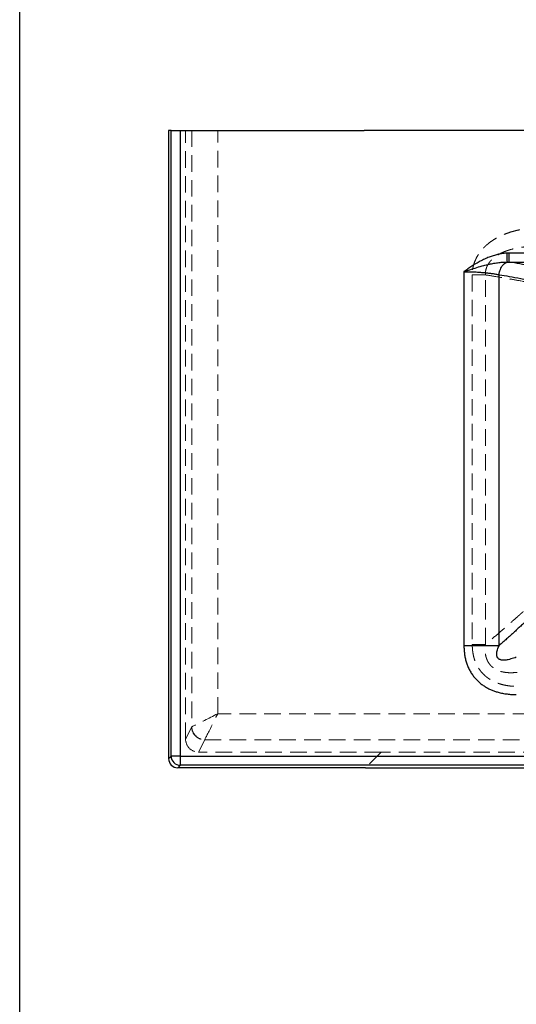
# Model space of a CAD drawing. Units: millimetres. Extents: x 200 to 2050, y 50 to 2920.
# Drawn here: x 200 to 581, y 1485 to 2240 of the extents above; entities that cross this region are included whole.
import ezdxf

# ---------------------------------------------------------------- set-up
doc = ezdxf.new("R2010")
doc.units = ezdxf.units.MM
doc.header["$LTSCALE"] = 10
doc.linetypes.add('HIDDEN', pattern=[1.905, 1.27, -0.635])

msp = doc.modelspace()

# ---------------------------------------------------------------- linework, layer by layer
at = {"color": 7, "linetype": 'Continuous', "lineweight": 25}
for p, q in [((200, 50), (200, 2920)), ((314.235, 2155.314), (314.235, 1673.456)), ((316.123, 2155.314), (314.235, 2155.314)), ((316.123, 1675.344), (316.123, 2155.314)), ((316.123, 2155.314), (323.122, 2155.314)), ((323.122, 2155.314), (323.122, 1675.344)), ((323.122, 2155.314), (464.235, 2155.314)), ((1164.235, 2155.314), (464.235, 2155.314)), ((575.319, 2061.163), (573.685, 2061.125)), ((1053.151, 2061.163), (575.319, 2061.163)), ((575.319, 2054.28), (1053.151, 2054.28)), ((540.692, 2046.923), (540.692, 1760.219)), ((567.703, 1760.219), (567.703, 2044.592)), ((314.235, 1673.456), (316.123, 1675.344)), ((323.122, 1675.344), (316.123, 1675.344)), ((323.122, 1675.344), (1305.349, 1675.344)), ((323.122, 1675.344), (323.122, 1668.345)), ((323.122, 1668.345), (321.234, 1666.458)), ((465.244, 1666.458), (321.234, 1666.458)), ((1305.349, 1668.345), (323.122, 1668.345)), ((465.244, 1666.458), (1163.227, 1666.458))]:
    msp.add_line(p, q, dxfattribs=at)
at = {"color": 7, "linetype": 'HIDDEN', "lineweight": 18}
for p, q in [((327.235, 1688.449), (327.235, 2155.314)), ((331.897, 2155.314), (331.897, 1697.808)), ((351.86, 1707.808), (351.86, 2155.314)), ((547.081, 2044.444), (547.081, 1761.004)), ((557.171, 1761.004), (557.171, 2044.444)), ((1276.611, 1707.808), (351.86, 1707.808)), ((331.897, 1697.808), (327.235, 1688.449)), ((337.179, 1678.449), (341.879, 1687.882)), ((341.934, 1687.957), (1286.536, 1687.957)), ((477.235, 1678.449), (337.179, 1678.449)), ((477.235, 1678.449), (465.244, 1666.458)), ((1151.235, 1678.449), (477.235, 1678.449))]:
    msp.add_line(p, q, dxfattribs=at)
at = {"color": 7, "linetype": 'Continuous', "lineweight": 25, "flags": 128}
for points in [[(567.703, 2044.592), (567.836, 2045.636), (568.043, 2046.669), (568.32, 2047.678), (568.666, 2048.654), (569.076, 2049.584), (569.546, 2050.459), (570.071, 2051.269), (570.644, 2052.004), (571.259, 2052.657), (571.91, 2053.221), (572.59, 2053.689), (573.29, 2054.056), (574.002, 2054.317)], [(574.002, 2054.317), (573.991, 2054.562), (573.975, 2054.904), (573.955, 2055.338), (573.931, 2055.858), (573.903, 2056.456), (573.872, 2057.123), (573.838, 2057.85), (573.802, 2058.625), (573.764, 2059.438), (573.725, 2060.275), (573.685, 2061.125)]]:
    msp.add_lwpolyline(points, dxfattribs=at)
at = {"color": 7, "linetype": 'HIDDEN', "lineweight": 18, "flags": 128}
for points in [[(351.86, 1707.808), (350.544, 1707.15), (349.234, 1706.495), (347.935, 1705.846), (346.653, 1705.205), (345.394, 1704.575), (344.162, 1703.959), (342.964, 1703.36), (341.805, 1702.781), (340.689, 1702.223), (339.622, 1701.689), (338.608, 1701.182), (337.651, 1700.703), (336.755, 1700.256), (335.926, 1699.841), (335.165, 1699.46), (334.476, 1699.116), (333.863, 1698.81), (333.328, 1698.542), (332.873, 1698.315), (332.501, 1698.129), (332.212, 1697.984), (332.009, 1697.883)], [(341.934, 1687.957), (342.036, 1688.161), (342.18, 1688.449), (342.367, 1688.822), (342.594, 1689.276), (342.862, 1689.811), (343.168, 1690.424), (343.512, 1691.113), (343.893, 1691.874), (344.308, 1692.703), (344.755, 1693.599), (345.234, 1694.556), (345.741, 1695.57), (346.275, 1696.637), (346.832, 1697.753), (347.412, 1698.913), (348.011, 1700.11), (348.627, 1701.342), (349.256, 1702.601), (349.897, 1703.883), (350.547, 1705.182), (351.202, 1706.492), (351.86, 1707.808)]]:
    msp.add_lwpolyline(points, dxfattribs=at)
at = {"color": 7, "linetype": 'HIDDEN', "lineweight": 18}
for centre, radius, start, end in [((341.935, 1697.921), 10.039, 180.645326, 269.676166), ((342.108, 1698.056), 10.101, 180.985865, 269.014135)]:
    msp.add_arc(centre, radius, start, end, dxfattribs=at)
at = {"color": 7, "linetype": 'Continuous', "lineweight": 25}
msp.add_arc((323.124, 1675.346), 7.001, 180.020452, 269.979304, dxfattribs=at)
at = {"color": 7, "linetype": 'HIDDEN', "lineweight": 18}
for centre, major_axis, ratio, start_param, end_param in [((351.86, 1697.733), (20, 0), 0.0613923, 3.0194196, 3.0805061), ((337.254, 1688.524), (4.5, 9.035, 0), 0.9907223, 2.0366769, 3.6000332), ((351.86, 1687.808), (10, 0), 0.1227846, 3.0194196, 3.0805061)]:
    msp.add_ellipse(centre, major_axis=major_axis, ratio=ratio, start_param=start_param, end_param=end_param, dxfattribs=at)
at = {"color": 7, "linetype": 'Continuous', "lineweight": 25}
msp.add_ellipse((321.236, 1673.459), major_axis=(-4.951, -4.951, 0), ratio=0.9996955, start_param=5.4979394, end_param=7.0684312, dxfattribs=at)
at = {"color": 7, "linetype": 'HIDDEN', "lineweight": 18}
for points, knots in [([(602.555, 2080.895), (600.839, 2080.872), (597.406, 2080.825), (592.27, 2080.443), (587.544, 2079.845), (583.237, 2079.06), (579.349, 2078.143), (575.52, 2077.007), (571.954, 2075.706), (568.657, 2074.26), (565.629, 2072.697), (562.716, 2070.931), (560.122, 2069.081), (557.84, 2067.178), (555.852, 2065.263), (554.009, 2063.204), (552.34, 2061.01), (550.778, 2058.548), (549.4, 2055.795), (548.271, 2052.757), (547.547, 2049.817), (547.15, 2047.036), (547.104, 2045.308), (547.081, 2044.444)], [0, 0, 0, 0, 0.0698596, 0.139755, 0.209591, 0.2637358, 0.3179639, 0.3721626, 0.4262674, 0.4724208, 0.5186796, 0.5649041, 0.6110102, 0.6483126, 0.6857927, 0.7232961, 0.7607051, 0.7979475, 0.8418207, 0.8858225, 0.9296766, 0.9648379, 1, 1, 1, 1]), ([(557.17, 2044.444), (557.17, 2044.444), (557.17, 2045.001), (557.148, 2046.115), (557.385, 2047.845), (557.843, 2049.602), (558.551, 2051.35), (559.268, 2052.649), (560.095, 2053.9), (561.033, 2055.104), (562.379, 2056.512), (563.844, 2057.792), (565.38, 2058.93), (567.173, 2060.071), (569.238, 2061.184), (571.607, 2062.243), (574.039, 2063.144), (577.082, 2064.079), (580.757, 2064.958), (585.072, 2065.679), (589.43, 2066.142), (593.808, 2066.367), (598.199, 2066.445), (601.099, 2066.281), (602.568, 2066.281), (602.568, 2066.281)], [0, 0, 0, 0, 0.0000011, 0.0295384, 0.0590728, 0.0923065, 0.1256942, 0.1589629, 0.171003, 0.2054715, 0.2401006, 0.2747923, 0.3093463, 0.3422859, 0.3886338, 0.435092, 0.4815999, 0.5280157, 0.6063839, 0.6849151, 0.763659, 0.8425464, 0.921409, 0.9999989, 1, 1, 1, 1]), ([(557.17, 2044.444), (556.455, 2044.444), (555.024, 2044.444), (552.516, 2044.444), (549.849, 2044.444), (548.004, 2044.444), (547.081, 2044.444)], [0, 0, 0, 0, 0.2500012, 0.5000008, 0.7499994, 1, 1, 1, 1]), ([(557.17, 2044.444), (559.855, 2044.013), (565.462, 2043.114), (574.524, 2041.559), (585.778, 2039.573), (594.893, 2037.922), (601.363, 2036.743), (603.493, 2036.354), (605.656, 2035.958), (607.855, 2035.556), (610.09, 2035.146), (615.819, 2034.095), (624.669, 2032.492), (636.298, 2030.441), (646.574, 2028.667), (655.41, 2027.17), (662.73, 2025.951), (668.476, 2025.009), (672.307, 2024.39), (674.395, 2024.059), (675.171, 2023.938), (675.444, 2023.896), (675.551, 2023.88), (675.595, 2023.873), (675.615, 2023.87), (675.623, 2023.869), (675.627, 2023.868), (675.628, 2023.868), (675.629, 2023.868), (682.703, 2022.967), (696.73, 2020.72), (717.902, 2018.206), (732.029, 2016.818), (738.99, 2016.134)], [0, 0, 0, 0, 0.05276537, 0.11018412, 0.17225324, 0.26134974, 0.27362933, 0.28605186, 0.29861791, 0.31132808, 0.32418303, 0.33718348, 0.40977793, 0.47391404, 0.5296218, 0.57687873, 0.61563118, 0.64581189, 0.66735452, 0.67562404, 0.67839701, 0.67944932, 0.67987989, 0.68006302, 0.68014237, 0.68017708, 0.68019225, 0.68019897, 0.68020191, 0.68020422, 0.78993949, 0.8964935, 1, 1, 1, 1]), ([(739.719, 1897.678), (738.449, 1897.066), (736.094, 1895.931), (732.737, 1894.255), (729.621, 1892.666), (726.552, 1891.065), (723.463, 1889.418), (720.353, 1887.724), (715.346, 1884.942), (708.415, 1880.943), (699.573, 1875.573), (690.604, 1869.856), (681.896, 1864.045), (675.868, 1859.852), (672.488, 1857.452), (671.422, 1856.691), (670.355, 1855.926), (669.287, 1855.156), (668.217, 1854.381), (665.861, 1852.667), (662.165, 1849.941), (657.096, 1846.123), (651.863, 1842.102), (646.501, 1837.898), (642.081, 1834.367), (639.353, 1832.157), (638.324, 1831.32), (638.001, 1831.057), (637.677, 1830.794), (637.353, 1830.529), (637.036, 1830.27), (636.512, 1829.841), (635.701, 1829.176), (634.519, 1828.2), (633.018, 1826.955), (631.177, 1825.422), (628.977, 1823.58), (626.48, 1821.478), (623.689, 1819.116), (620.612, 1816.494), (618.024, 1814.274), (616.002, 1812.531), (614.624, 1811.339), (613.207, 1810.11), (611.753, 1808.845), (610.26, 1807.542), (608.845, 1806.304), (606.905, 1804.6), (604.495, 1802.479), (601.152, 1799.527), (597.574, 1796.356), (593.806, 1793.006), (590.287, 1789.871), (587.8, 1787.653), (586.257, 1786.277), (585.58, 1785.674), (584.915, 1785.082), (584.261, 1784.5), (583.619, 1783.928), (582.988, 1783.367), (582.36, 1782.809), (580.157, 1780.852), (576.434, 1777.558), (571.295, 1773.052), (566.374, 1768.788), (561.688, 1764.779), (558.654, 1762.243), (557.171, 1761.004)], [0, 0, 0, 0, 0.0173478, 0.0321762, 0.0462458, 0.0604932, 0.0749191, 0.0895241, 0.1043089, 0.1458983, 0.1888665, 0.2332287, 0.2790018, 0.3204642, 0.3259766, 0.3315082, 0.3370592, 0.3426294, 0.3482191, 0.3538281, 0.3796659, 0.4066853, 0.4348862, 0.4642697, 0.4943888, 0.5080066, 0.5098064, 0.51161, 0.5134175, 0.5152289, 0.517044, 0.5187461, 0.5240349, 0.5306852, 0.5386965, 0.5494513, 0.5619613, 0.5762255, 0.592243, 0.6100134, 0.6295365, 0.6373548, 0.6454227, 0.6537401, 0.662307, 0.6711239, 0.6801905, 0.687457, 0.7057194, 0.7233218, 0.7476134, 0.7705279, 0.792066, 0.812228, 0.8164788, 0.8206632, 0.8247809, 0.828832, 0.8328163, 0.8367341, 0.8405851, 0.8445291, 0.8778571, 0.9103597, 0.9415471, 0.9714254, 1, 1, 1, 1]), ([(557.171, 1761.004), (556.455, 1761.004), (555.024, 1761.004), (552.516, 1761.004), (549.849, 1761.004), (548.004, 1761.004), (547.081, 1761.004)], [0, 0, 0, 0, 0.2499995, 0.5000004, 0.75, 1, 1, 1, 1]), ([(547.081, 1761.004), (547.097, 1760.102), (547.129, 1758.297), (547.399, 1755.602), (547.872, 1752.795), (548.622, 1749.903), (549.694, 1746.968), (551.065, 1744.154), (552.75, 1741.512), (554.721, 1739.072), (556.703, 1737.119), (558.583, 1735.593), (560.44, 1734.293), (562.576, 1733.047), (564.995, 1731.901), (567.498, 1730.95), (570.428, 1730.082), (573.799, 1729.397), (577.596, 1728.948), (580.143, 1728.896), (581.415, 1728.87)], [0, 0, 0, 0, 0.0509082, 0.1018654, 0.1527495, 0.2114395, 0.2702575, 0.3289005, 0.3877485, 0.4467855, 0.5056285, 0.5444783, 0.5833301, 0.6335133, 0.683869, 0.7342641, 0.7845011, 0.8562564, 0.9281751, 1, 1, 1, 1]), ([(581.415, 1739.612), (581.415, 1739.612), (580.421, 1739.612), (578.446, 1739.262), (575.453, 1739.295), (572.821, 1739.485), (570.562, 1739.874), (568.679, 1740.355), (566.847, 1741.005), (565.245, 1741.766), (563.876, 1742.596), (562.654, 1743.493), (561.47, 1744.573), (560.361, 1745.84), (559.456, 1747.147), (558.608, 1748.696), (557.876, 1750.507), (557.313, 1752.659), (556.995, 1754.805), (556.904, 1756.911), (556.912, 1758.969), (557.171, 1760.316), (557.171, 1761.004), (557.171, 1761.004)], [0, 0, 0, 0, 0.0000015, 0.0771462, 0.1543737, 0.2314015, 0.2812968, 0.3313941, 0.3813974, 0.4311645, 0.4679228, 0.5046764, 0.5477686, 0.5910034, 0.6340932, 0.669886, 0.7268579, 0.7841067, 0.8412014, 0.8940856, 0.947067, 0.9999985, 1, 1, 1, 1])]:
    msp.add_open_spline(points, degree=3, knots=knots, dxfattribs=at)
at = {"color": 7, "linetype": 'Continuous', "lineweight": 25}
for points, knots in [([(573.685, 2061.125), (572.596, 2061.045), (570.415, 2060.884), (567.182, 2060.284), (564.001, 2059.463), (560.731, 2058.367), (557.392, 2056.996), (554.011, 2055.36), (550.737, 2053.556), (547.561, 2051.62), (544.394, 2049.535), (542.131, 2047.952), (540.883, 2047.06), (540.702, 2046.93), (540.692, 2046.923)], [0, 0, 0, 0, 0.0898681, 0.1800249, 0.270281, 0.3602852, 0.4638195, 0.5673721, 0.6694358, 0.7715605, 0.8736634, 0.9816287, 0.9990029, 1, 1, 1, 1]), ([(540.692, 2046.923), (540.705, 2046.927), (540.75, 2046.943), (540.97, 2047.02), (541.211, 2047.103), (542.671, 2047.607), (545.735, 2048.638), (550.559, 2050.154), (555.28, 2051.479), (559.367, 2052.482), (562.902, 2053.227), (566.532, 2053.833), (570.261, 2054.262), (572.756, 2054.299), (574.002, 2054.317)], [0, 0, 0, 0, 0.0011592, 0.0041613, 0.0200472, 0.0232, 0.1372924, 0.2988855, 0.4604889, 0.5640016, 0.667511, 0.7783633, 0.8892783, 1, 1, 1, 1]), ([(574.002, 2054.317), (574.003, 2054.317), (574.441, 2054.317), (574.874, 2054.336), (575.319, 2054.28), (575.319, 2054.28)], [0, 0, 0, 0, 0.0000453, 0.9999554, 1, 1, 1, 1]), ([(575.319, 2054.28), (575.319, 2054.508), (575.319, 2054.963), (575.319, 2056.605), (575.319, 2058.732), (575.319, 2060.353), (575.319, 2061.163)], [0, 0, 0, 0, 0.25, 0.4999997, 0.7500002, 1, 1, 1, 1]), ([(813.887, 2030.749), (807.041, 2030.832), (793.584, 2030.994), (773.785, 2031.587), (754.726, 2032.423), (736.409, 2033.508), (718.834, 2034.817), (702, 2036.325), (684.243, 2038.183), (665.557, 2040.44), (645.973, 2043.097), (627.137, 2045.875), (609.061, 2048.7), (591.621, 2051.529), (580.797, 2053.356), (575.319, 2054.28)], [0, 0, 0, 0, 0.0791986, 0.155695, 0.2296013, 0.3010375, 0.370132, 0.4370223, 0.5018569, 0.5849571, 0.6676355, 0.7503189, 0.8320883, 0.9150261, 1, 1, 1, 1]), ([(540.692, 2046.923), (541.693, 2046.918), (543.787, 2046.908), (546.954, 2046.823), (550.2, 2046.681), (553.408, 2046.476), (556.536, 2046.213), (559.532, 2045.895), (562.402, 2045.523), (565.157, 2045.097), (566.854, 2044.76), (567.703, 2044.592)], [0, 0, 0, 0, 0.1008529, 0.2109722, 0.3210925, 0.4344504, 0.5478095, 0.6592266, 0.770645, 0.8853223, 1, 1, 1, 1]), ([(567.703, 2044.592), (570.284, 2044.16), (575.68, 2043.259), (584.413, 2041.688), (595.286, 2039.672), (604.104, 2037.991), (610.372, 2036.787), (612.437, 2036.39), (614.537, 2035.986), (616.671, 2035.575), (618.84, 2035.156), (624.313, 2034.098), (632.734, 2032.492), (643.781, 2030.44), (653.549, 2028.666), (661.952, 2027.17), (668.919, 2025.951), (674.391, 2025.009), (678.041, 2024.39), (680.031, 2024.059), (680.77, 2023.938), (681.031, 2023.896), (681.133, 2023.88), (681.175, 2023.873), (681.194, 2023.87), (681.201, 2023.869), (681.205, 2023.868), (681.206, 2023.868), (681.207, 2023.868), (688.887, 2022.862), (704, 2020.309), (726.966, 2017.602), (749.525, 2015.336), (771.623, 2013.716), (793.135, 2012.634), (807.285, 2012.414), (814.235, 2012.306)], [0, 0, 0, 0, 0.0387771, 0.0810592, 0.126842, 0.1926753, 0.2017587, 0.2109503, 0.2202507, 0.2296603, 0.2391799, 0.24881, 0.3013741, 0.3478334, 0.3882116, 0.4224875, 0.4506136, 0.4725312, 0.4881831, 0.4941929, 0.4962083, 0.4969731, 0.497286, 0.4974191, 0.4974768, 0.497502, 0.497513, 0.4975179, 0.49752, 0.4975217, 0.5878902, 0.6755411, 0.7606002, 0.843085, 0.9229282, 1, 1, 1, 1]), ([(814.235, 1920.043), (812.622, 1919.892), (809.392, 1919.59), (804.565, 1918.93), (799.75, 1918.117), (795.017, 1917.153), (791.061, 1916.212), (787.86, 1915.377), (785.33, 1914.678), (782.773, 1913.932), (780.19, 1913.138), (777.579, 1912.298), (774.943, 1911.41), (770.856, 1909.976), (765.281, 1907.876), (758.202, 1904.966), (750.966, 1901.75), (743.58, 1898.228), (737.733, 1895.254), (733.615, 1893.075), (731.252, 1891.8), (729.053, 1890.594), (726.841, 1889.361), (724.619, 1888.101), (721.351, 1886.22), (717.031, 1883.666), (710.699, 1879.791), (703.343, 1875.095), (694.969, 1869.487), (687.484, 1864.241), (680.888, 1859.449), (676.748, 1856.356), (674.111, 1854.353), (672.985, 1853.493), (671.857, 1852.628), (670.728, 1851.756), (669.597, 1850.879), (668.465, 1849.997), (667.332, 1849.108), (665.168, 1847.403), (661.914, 1844.807), (657.524, 1841.24), (652.948, 1837.454), (648.394, 1833.621), (643.879, 1829.76), (640.621, 1826.932), (638.461, 1825.04), (637.436, 1824.139), (636.542, 1823.352), (635.8, 1822.696), (635.196, 1822.161), (634.58, 1821.614), (633.595, 1820.738), (632.181, 1819.475), (630.277, 1817.769), (628.144, 1815.847), (625.787, 1813.712), (623.287, 1811.434), (620.807, 1809.161), (618.215, 1806.776), (615.605, 1804.362), (612.986, 1801.93), (610.653, 1799.756), (608.937, 1798.153), (607.728, 1797.023), (606.934, 1796.281), (606.132, 1795.531), (605.339, 1794.788), (604.552, 1794.052), (602.838, 1792.447), (600.37, 1790.134), (597.198, 1787.161), (594.112, 1784.27), (591, 1781.36), (587.877, 1778.449), (585.026, 1775.804), (582.205, 1773.204), (579.363, 1770.605), (576.377, 1767.899), (573.456, 1765.279), (570.572, 1762.72), (568.666, 1761.059), (567.703, 1760.219)], [0, 0, 0, 0, 0.0153904, 0.0308052, 0.046262, 0.0617785, 0.0767196, 0.0849203, 0.0932462, 0.1016983, 0.1102776, 0.1189847, 0.1278205, 0.1367857, 0.1602838, 0.1846579, 0.2099167, 0.2360679, 0.2631187, 0.272943, 0.2809218, 0.288982, 0.2971237, 0.3053471, 0.3136523, 0.3335534, 0.3539128, 0.3856387, 0.4184327, 0.4523061, 0.4752606, 0.4986949, 0.503355, 0.5080337, 0.5127312, 0.5174476, 0.5221828, 0.5269368, 0.5317097, 0.5365017, 0.5543445, 0.5731965, 0.5930568, 0.6139254, 0.6331242, 0.6531052, 0.6576984, 0.6623312, 0.6670035, 0.6698368, 0.6724309, 0.6752364, 0.6782534, 0.6858962, 0.6946302, 0.7044553, 0.715371, 0.7273775, 0.7393677, 0.750193, 0.763951, 0.7764051, 0.7875555, 0.7974023, 0.8011099, 0.8050091, 0.8088762, 0.8127112, 0.8165141, 0.8202847, 0.8376287, 0.8525125, 0.8668293, 0.8831342, 0.8986363, 0.9133356, 0.9257815, 0.9409806, 0.9561279, 0.9708966, 0.985288, 1, 1, 1, 1]), ([(540.692, 1760.219), (540.711, 1759.168), (540.749, 1757.063), (541.066, 1753.918), (541.594, 1750.803), (542.366, 1747.732), (543.404, 1744.728), (544.712, 1741.816), (546.28, 1739.036), (548.05, 1736.504), (549.995, 1734.234), (552.067, 1732.212), (554.305, 1730.375), (556.656, 1728.762), (559.096, 1727.372), (561.598, 1726.186), (564.179, 1725.179), (567.067, 1724.272), (570.268, 1723.517), (573.775, 1722.963), (577.312, 1722.632), (579.678, 1722.593), (580.86, 1722.574)], [0, 0, 0, 0, 0.05071198, 0.10155125, 0.15235198, 0.20301224, 0.25415034, 0.30550681, 0.35683127, 0.4079262, 0.45430544, 0.50086691, 0.54744129, 0.5938384, 0.63825421, 0.68278906, 0.72734689, 0.77179503, 0.82874927, 0.88584545, 0.94298547, 1, 1, 1, 1]), ([(540.692, 1760.219), (541.928, 1760.219), (544.399, 1760.219), (548.074, 1760.219), (551.685, 1760.219), (555.202, 1760.219), (558.596, 1760.219), (561.831, 1760.219), (564.902, 1760.219), (566.769, 1760.219), (567.703, 1760.219)], [0, 0, 0, 0, 0.12500017, 0.25000007, 0.37499932, 0.49999934, 0.62500035, 0.74999988, 0.8750001, 1, 1, 1, 1]), ([(580.86, 1751.299), (580.86, 1751.299), (580.26, 1750.9), (578.779, 1750.575), (576.742, 1749.821), (574.801, 1749.351), (573.043, 1749.029), (571.576, 1748.901), (570.218, 1748.928), (569.175, 1749.097), (568.351, 1749.365), (567.772, 1749.643), (567.267, 1749.99), (566.841, 1750.39), (566.488, 1750.858), (566.19, 1751.417), (565.976, 1752.064), (565.825, 1752.948), (565.816, 1754.012), (566.007, 1755.408), (566.392, 1756.95), (566.999, 1758.611), (567.437, 1759.687), (567.703, 1760.219), (567.703, 1760.219)], [0, 0, 0, 0, 0.00000221, 0.08891911, 0.17785897, 0.26668659, 0.33056053, 0.39437674, 0.44357921, 0.4926499, 0.51856601, 0.54444439, 0.566527, 0.58859072, 0.6107178, 0.63285955, 0.66081124, 0.68881741, 0.73727165, 0.78586263, 0.85709881, 0.92856275, 0.99999733, 1, 1, 1, 1])]:
    msp.add_open_spline(points, degree=3, knots=knots, dxfattribs=at)

doc.saveas('drawing.dxf')
